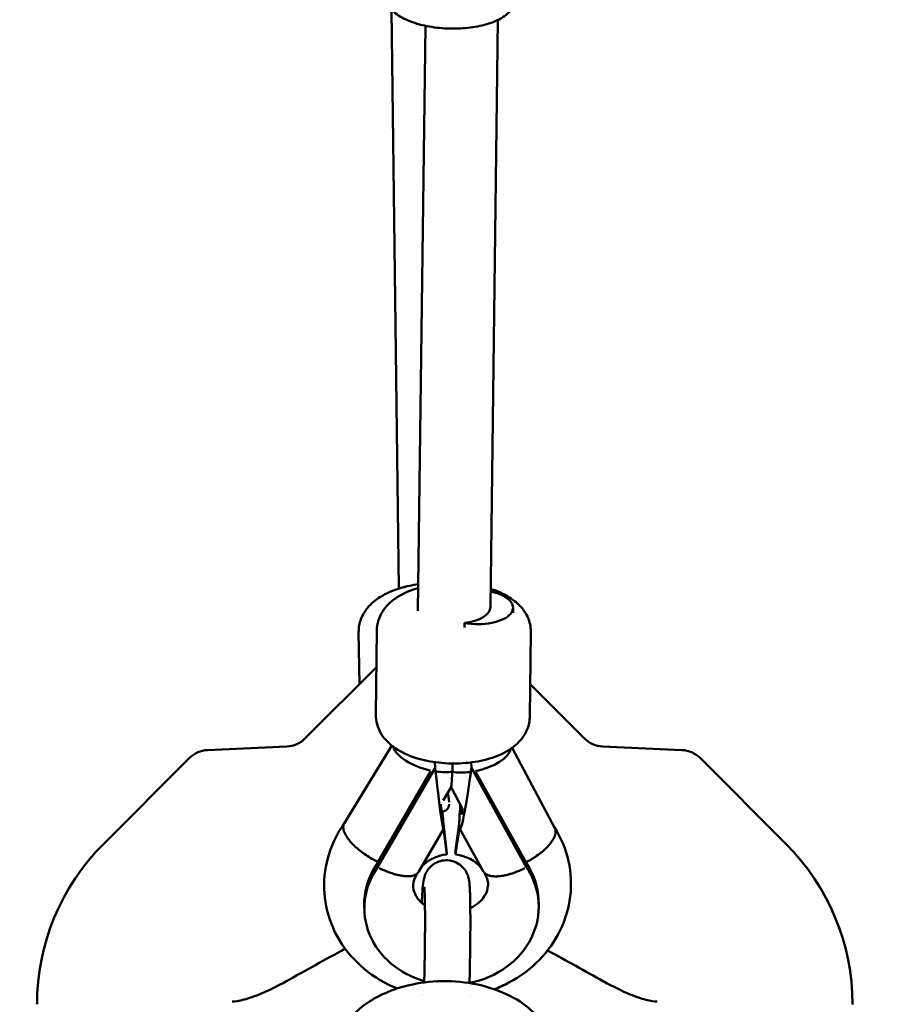
# Model space of a CAD drawing. Units: millimetres. Extents: x -10376 to 16152, y 0 to 15232.
# Drawn here: x 5501 to 5695, y 11157 to 11375 of the extents above; entities that cross this region are included whole.
import ezdxf

# ---------------------------------------------------------------- set-up
doc = ezdxf.new("R2010")
doc.units = ezdxf.units.MM
doc.layers.add('MD_Visible', color=7, linetype='Continuous', lineweight=50)
doc.styles.get("Standard").update_dxf_attribs({"font": 'Square-721-BT.ttf'})
doc.dimstyles.new('OLCU', dxfattribs={"dimtxt": 300, "dimasz": 150, "dimexe": 0.18, "dimexo": 0.0625, "dimgap": 50, "dimtad": 1, "dimdec": 0, "dimlfac": 0.1, "dimrnd": 5, "dimzin": 0, "dimdsep": 46, "dimtxsty": 'Standard', "dimcen": 0.09, "dimse1": 1, "dimse2": 1, "dimadec": 0, "dimazin": 0, "dimtfac": 1, "dimtdec": 0, "dimtofl": 0, "dimtmove": 0, "dimatfit": 3, "dimfxl": 1, "dimtolj": 1, "dimtzin": 0, "dimarcsym": 0})

# ---------------------------------------------------------------- blocks, each defined once
blk = doc.blocks.new('*D1')
at = {"color": 0, "lineweight": -2, "transparency": 16777216}
blk.add_line((203.18, 12965.49), (6171.77, 12965.49), dxfattribs=at)
at = {"color": 0, "transparency": 16777216}
for points in [[(203.18, 12998.83), (203.18, 12932.16), (3.18, 12965.49)], [(6171.77, 12998.83), (6171.77, 12932.16), (6371.77, 12965.49)]]:
    blk.add_solid(points, dxfattribs=at)
at = {"layer": 'Defpoints', "color": 0, "transparency": 16777216}
for p in [(6371.77, 12965.49), (3.18, 9826.09), (6371.77, 9825.98)]:
    blk.add_point(p, dxfattribs=at)
at = {"color": 0, "transparency": 16777216, "insert": (3187.47, 13224.96), "char_height": 350, "attachment_point": 5}
blk.add_mtext('\\A1;635', dxfattribs=at)
blk = doc.blocks.new('*D29')
at = {"color": 0, "lineweight": -2, "transparency": 16777216}
blk.add_line((6434.65, 11645.4), (6434.65, 9968.17), dxfattribs=at)
at = {"color": 0, "transparency": 16777216}
for points in [[(6409.65, 11645.4), (6459.65, 11645.4), (6434.65, 11795.4)], [(6409.65, 9968.17), (6459.65, 9968.17), (6434.65, 9818.17)]]:
    blk.add_solid(points, dxfattribs=at)
at = {"layer": 'Defpoints', "color": 0, "transparency": 16777216}
for p in [(2693.58, 11795.4), (2723.89, 9818.17), (6434.65, 9818.17)]:
    blk.add_point(p, dxfattribs=at)
at = {"color": 0, "transparency": 16777216, "insert": (6587.07, 10806.79), "char_height": 200, "attachment_point": 5, "rotation": 90}
blk.add_mtext('\\A1;200', dxfattribs=at)

msp = doc.modelspace()

# ---------------------------------------------------------------- linework, layer by layer
at = {"layer": 'MD_Visible', "extrusion": (0, 1, 0)}
for p, q in [((5583.05, 11376.91), (5584.66, 11249.21)), ((5590.5, 11373.42), (5588.85, 11244.31)), ((5606.52, 11374.71), (5604.87, 11245.15)), ((5609.88, 11245), (5609.86, 11243.89)), ((5575.78, 11239.65), (5575.93, 11228.1)), ((5579.8, 11240), (5579.56, 11221.4)), ((5613.79, 11239.57), (5613.56, 11220.96)), ((5563.93, 11216.1), (5579.69, 11231.86)), ((5625.64, 11216.1), (5613.65, 11228.09)), ((5542.43, 11213.58), (5559.95, 11214.35)), ((5572.56, 11197.34), (5583.07, 11214.58)), ((5609.67, 11214.08), (5619.08, 11196.36)), ((5647.14, 11213.58), (5629.62, 11214.34)), ((5519.43, 11192.82), (5538.45, 11211.83)), ((5592.67, 11209.63), (5592.62, 11210.87)), ((5600.67, 11209.62), (5600.62, 11210.85)), ((5670.14, 11192.81), (5651.12, 11211.83)), ((5579.91, 11188.65), (5591.63, 11208.82)), ((5579.95, 11187.72), (5592.67, 11209.63)), ((5592.67, 11209.63), (5592.75, 11208.94)), ((5600.57, 11208.93), (5600.67, 11209.62)), ((5600.67, 11209.62), (5612.84, 11187.68)), ((5601.6, 11208.81), (5612.8, 11188.61)), ((5594.41, 11202.45), (5596.19, 11205.37)), ((5595.49, 11204.22), (5595.72, 11202.18)), ((5596.18, 11205.36), (5598.7, 11200.62)), ((5593.99, 11200.77), (5593.89, 11201.6)), ((5594.11, 11199.96), (5594.63, 11200.09)), ((5598.44, 11201.1), (5598.52, 11199.32)), ((5598.52, 11199.32), (5598.7, 11200.66)), ((5589.04, 11186.74), (5594.49, 11196.14)), ((5594.49, 11197.29), (5595.19, 11191.47)), ((5594.53, 11196.36), (5594.49, 11197.29)), ((5594.53, 11196.36), (5595.23, 11190.54)), ((5597.16, 11191.46), (5597.97, 11197.28)), ((5597.19, 11190.54), (5598.01, 11196.36)), ((5598.01, 11196.36), (5597.97, 11197.28)), ((5598.08, 11196.17), (5603.24, 11186.88)), ((5595.23, 11190.54), (5595.19, 11191.47)), ((5597.19, 11190.54), (5597.16, 11191.46)), ((5579.95, 11187.72), (5579.91, 11188.65)), ((5612.84, 11187.68), (5612.8, 11188.61)), ((5615.48, 11180.54), (5615.51, 11179.61)), ((5577.01, 11179), (5577.05, 11178.07))]:
    msp.add_line(p, q, dxfattribs=at)
at = {"layer": 'MD_Visible', "extrusion": (1.22465e-16, 0, -1)}
for centre, radius, start, end in [((-5559.69, 11220.34), 6, 225.003, 267.503), ((-5629.89, 11220.34), 6, 272.503, 315.003), ((-5542.69, 11207.59), 6, 45.003, 87.503), ((-5646.88, 11207.58), 6, 92.503, 135.003), ((-5594.23, 11202.01), 1.5, 173.4559, 177.6972), ((-5594.25, 11201.54), 1.5, 177.6972, 255.4624), ((-5554.79, 11157.46), 50, 0.003, 45.003), ((-5634.79, 11157.45), 50, 135.003, 180.003)]:
    msp.add_arc(centre, radius, start, end, dxfattribs=at)
at = {"layer": 'MD_Visible', "extrusion": (1.22465e-16, -3.46667e-33, -1)}
for centre, ratio, start_param, end_param in [((5601.88, 11245.13), 0.470882, 1.95153, 5.056822), ((5596.87, 11245.27), 0.470894, 3.139939, 4.418952)]:
    msp.add_ellipse(centre, major_axis=(-8, 0.13), ratio=ratio, start_param=start_param, end_param=end_param, dxfattribs=at)
at = {"layer": 'MD_Visible', "extrusion": (1.22465e-16, -2.46519e-32, -1)}
msp.add_ellipse((5591.39, 11212.86), major_axis=(-7.91, 2.28), ratio=0.439389, start_param=4.567984, end_param=6.051818, dxfattribs=at)
at = {"layer": 'MD_Visible'}
for centre, major_axis, ratio, start_param, end_param in [((5601.35, 11212.68), (7.98, 1.92), 0.452577, 4.633853, 6.084958), ((5601.35, 11212.68), (7.98, 1.92), 0.452577, 3.946525, 4.474795), ((5593.96, 11201.47), (-0.15, 1.51), 0.030167, 2.046553, 3.146308), ((5596.1, 11183.28), (8.24, 0.33), 0.885646, 1.6414, 2.438318), ((5596.1, 11183.28), (8.24, 0.33), 0.885646, 0.564155, 1.4024)]:
    msp.add_ellipse(centre, major_axis=major_axis, ratio=ratio, start_param=start_param, end_param=end_param, dxfattribs=at)
at = {"layer": 'MD_Visible', "extrusion": (1.22465e-16, -6.16298e-33, -1)}
for centre, major_axis, ratio, start_param, end_param in [((5591.39, 11212.86), (-7.91, 2.28), 0.439389, 4.557512, 4.567984), ((5591.39, 11212.86), (-7.91, 2.28), 0.439389, 3.895392, 4.401094), ((5601.63, 11229.65), (8.39, 28.96), 0.039743, 2.362364, 2.365606)]:
    msp.add_ellipse(centre, major_axis=major_axis, ratio=ratio, start_param=start_param, end_param=end_param, dxfattribs=at)
at = {"layer": 'MD_Visible', "extrusion": (1.22465e-16, -1.54074e-33, -1)}
msp.add_ellipse((5592.55, 11213.85), major_axis=(1.93, -17.72), ratio=0.01959, start_param=-0.278422, end_param=1.292374, dxfattribs=at)
at = {"layer": 'MD_Visible', "extrusion": (1.22465e-16, 0, -1)}
for centre, major_axis, ratio, start_param, end_param in [((5596.66, 11221.51), (0.48, 16.15), 0.016496, 2.481705, 2.821026), ((5596.66, 11221.51), (0.48, 16.15), 0.016496, 2.821026, 3.112646), ((5579.25, 11192.96), (-6.65, 4.45), 0.396565, 4.33852, 4.431712), ((5596.28, 11178.84), (-19.23, -0.77), 0.885646, 2.642236, 4.540636)]:
    msp.add_ellipse(centre, major_axis=major_axis, ratio=ratio, start_param=start_param, end_param=end_param, dxfattribs=at)
at = {"layer": 'MD_Visible', "extrusion": (1.22465e-16, -3.08149e-33, -1)}
msp.add_ellipse((5600.38, 11213.84), major_axis=(2.24, 17.71), ratio=0.047268, start_param=1.845458, end_param=3.416254, dxfattribs=at)
at = {"layer": 'MD_Visible', "extrusion": (1.22465e-16, 4.62223e-33, -1)}
msp.add_ellipse((5592.55, 11213.85), major_axis=(1.93, -17.72), ratio=0.01959, start_param=5.611526, end_param=6.004763, dxfattribs=at)
at = {"layer": 'MD_Visible', "extrusion": (1.22465e-16, 3.08149e-33, -1)}
msp.add_ellipse((5600.38, 11213.84), major_axis=(2.24, 17.71), ratio=0.047268, start_param=3.416254, end_param=3.938898, dxfattribs=at)
at = {"layer": 'MD_Visible', "extrusion": (1.22465e-16, -4.62223e-33, -1)}
msp.add_ellipse((5596.24, 11179.77), major_axis=(-19.23, -0.77), ratio=0.885646, start_param=6.283185, end_param=6.876314, dxfattribs=at)
at = {"layer": 'MD_Visible', "extrusion": (1.22465e-16, 1.00148e-32, -1)}
msp.add_ellipse((5596.28, 11178.84), major_axis=(-19.23, -0.77), ratio=0.885646, start_param=5.066679, end_param=6.876314, dxfattribs=at)
at = {"layer": 'MD_Visible', "extrusion": (1.22465e-16, -8.47409e-33, -1)}
msp.add_ellipse((5596.24, 11179.77), major_axis=(-19.23, -0.77), ratio=0.885646, start_param=2.642236, end_param=3.141593, dxfattribs=at)
at = {"layer": 'MD_Visible'}
for points, knots in [([(4021.74, 12304.29), (4260.73, 12304.29), (4499.68, 12266.43), (4954.27, 12118.71), (5169.83, 12008.87), (5556.51, 11727.9), (5727.58, 11556.82), (6008.51, 11170.11), (6118.34, 10954.55), (6266.02, 10499.95), (6303.85, 10260.99), (6303.84, 10022)], [1.570774, 1.570774, 1.570774, 1.570774, 1.884938, 1.884938, 2.199101, 2.199101, 2.513265, 2.513265, 2.827429, 2.827429, 3.141593, 3.141593, 3.141593, 3.141593]), ([(5618.85, 11487.96), (5674.69, 11427.12), (5727.04, 11363.09), (5909, 11112.62), (6013.33, 10907.85), (6153.61, 10476.02), (6189.55, 10249.03), (6189.54, 10022.01)], [2.398997, 2.398997, 2.398997, 2.398997, 2.5132651, 2.5132651, 2.8274289, 2.8274289, 3.1415927, 3.1415927, 3.1415927, 3.1415927]), ([(5581.43, 11380.62), (5581.41, 11379.92), (5581.57, 11379.23), (5582.18, 11377.87), (5582.69, 11377.24), (5584.1, 11375.92), (5585.11, 11375.3), (5587.47, 11374.22), (5588.85, 11373.78), (5591.75, 11373.14), (5593.26, 11372.94), (5596.3, 11372.75), (5597.83, 11372.77), (5600.79, 11373.03), (5602.22, 11373.27), (5604.89, 11373.98), (5606.11, 11374.45), (5608.26, 11375.67), (5609.18, 11376.42), (5610.29, 11378.11), (5610.59, 11378.96), (5610.62, 11379.83)], [1.570797, 1.570797, 1.570797, 1.570797, 1.778758, 1.778758, 2.02592, 2.02592, 2.365004, 2.365004, 2.722328, 2.722328, 3.065252, 3.065252, 3.402903, 3.402903, 3.74241, 3.74241, 4.091707, 4.091707, 4.452329, 4.452329, 4.71239, 4.71239, 4.71239, 4.71239]), ([(5575.78, 11239.65), (5575.77, 11240.62), (5575.95, 11241.58), (5576.63, 11243.4), (5577.15, 11244.24), (5578.55, 11245.93), (5579.48, 11246.69), (5581.89, 11248.21), (5583.43, 11248.85), (5586.31, 11249.71), (5587.6, 11249.98), (5588.93, 11250.16)], [4.981256, 4.981256, 4.981256, 4.981256, 5.158267, 5.158267, 5.356539, 5.356539, 5.627075, 5.627075, 6.006343, 6.006343, 6.290056, 6.290056, 6.290056, 6.290056]), ([(5588.92, 11249.33), (5587.25, 11248.85), (5585.69, 11248.2), (5583.6, 11246.85), (5582.95, 11246.34), (5581.4, 11244.79), (5580.56, 11243.57), (5579.92, 11241.42), (5579.81, 11240.71), (5579.8, 11240)], [7.1297221, 7.1297221, 7.1297221, 7.1297221, 7.5136992, 7.5136992, 7.6986783, 7.6986783, 7.9923808, 7.9923808, 8.1228463, 8.1228463, 8.1228463, 8.1228463]), ([(5613.79, 11239.57), (5613.81, 11240.53), (5613.63, 11241.49), (5612.95, 11243.32), (5612.43, 11244.15), (5611.03, 11245.84), (5610.09, 11246.6), (5607.81, 11248.05), (5606.41, 11248.66), (5604.92, 11249.13)], [4.9812536, 4.9812536, 4.9812536, 4.9812536, 5.1583182, 5.1583182, 5.3566464, 5.3566464, 5.6272345, 5.6272345, 5.9743778, 5.9743778, 5.9743778, 5.9743778]), ([(5613.56, 11220.96), (5613.55, 11220), (5613.34, 11219.04), (5612.62, 11217.23), (5612.07, 11216.41), (5610.63, 11214.76), (5609.68, 11214.02), (5607.24, 11212.56), (5605.68, 11211.96), (5602.33, 11211.06), (5600.54, 11210.78), (5596.98, 11210.56), (5595.21, 11210.6), (5591.75, 11210.98), (5590.06, 11211.32), (5586.81, 11212.34), (5585.26, 11213.03), (5583.19, 11214.45), (5582.55, 11214.97), (5581.04, 11216.56), (5580.23, 11217.81), (5579.65, 11219.97), (5579.55, 11220.68), (5579.56, 11221.4)], [1.301932, 1.301932, 1.301932, 1.301932, 1.478996, 1.478996, 1.677325, 1.677325, 1.947913, 1.947913, 2.32716, 2.32716, 2.712043, 2.712043, 3.079271, 3.079271, 3.447607, 3.447607, 3.834377, 3.834377, 4.019356, 4.019356, 4.313059, 4.313059, 4.443524, 4.443524, 4.443524, 4.443524]), ([(5584.33, 11160.95), (5584.02, 11161.07), (5583.72, 11161.2), (5580.78, 11162.5), (5578.31, 11164.08), (5574.11, 11167.88), (5572.35, 11170.09), (5569.74, 11174.87), (5568.86, 11177.43), (5568.03, 11182.64), (5568.06, 11185.27), (5569, 11190.4), (5569.9, 11192.89), (5571.61, 11195.93), (5572.08, 11196.67), (5572.58, 11197.38)], [4.883322, 4.883322, 4.883322, 4.883322, 4.920586, 4.920586, 5.252345, 5.252345, 5.573006, 5.573006, 5.880546, 5.880546, 6.180015, 6.180015, 6.480971, 6.480971, 6.581685, 6.581685, 6.581685, 6.581685]), ([(5579.4, 11189.19), (5579.39, 11189.19), (5579.38, 11189.2), (5579.38, 11189.2), (5578.46, 11189.68), (5577.54, 11190.25), (5576.69, 11190.88), (5575.86, 11191.49), (5575.09, 11192.15), (5574.45, 11192.82), (5573.81, 11193.5), (5573.29, 11194.16), (5572.93, 11194.79), (5572.57, 11195.42), (5572.38, 11195.99), (5572.36, 11196.48), (5572.35, 11196.82), (5572.41, 11197.1), (5572.56, 11197.34)], [-2.519193, -2.519193, -2.519193, -2.519193, -2.516193, -2.516193, -2.516193, -2.195528, -2.195528, -2.195528, -1.8829, -1.8829, -1.8829, -1.570456, -1.570456, -1.570456, -1.258096, -1.258096, -1.258096, -1.046126, -1.046126, -1.046126, -1.046126]), ([(5619.05, 11196.41), (5620.47, 11194.15), (5621.51, 11191.64), (5622.66, 11186.49), (5622.79, 11183.85), (5622.17, 11178.68), (5621.41, 11176.15), (5619.11, 11171.4), (5617.54, 11169.19), (5613.71, 11165.27), (5611.44, 11163.58), (5607.91, 11161.71), (5606.83, 11161.21), (5605.71, 11160.79)], [2.376343, 2.376343, 2.376343, 2.376343, 2.684016, 2.684016, 2.984297, 2.984297, 3.284255, 3.284255, 3.592864, 3.592864, 3.914164, 3.914164, 4.050378, 4.050378, 4.050378, 4.050378]), ([(5612.69, 11188.81), (5613.51, 11189.21), (5614.31, 11189.69), (5615.06, 11190.21), (5615.91, 11190.79), (5616.67, 11191.43), (5617.31, 11192.07), (5617.94, 11192.72), (5618.45, 11193.37), (5618.78, 11193.99), (5619.11, 11194.6), (5619.28, 11195.17), (5619.26, 11195.66), (5619.25, 11195.92), (5619.19, 11196.16), (5619.08, 11196.36)], [0.041099, 0.041099, 0.041099, 0.041099, 0.318855, 0.318855, 0.318855, 0.631441, 0.631441, 0.631441, 0.943864, 0.943864, 0.943864, 1.256219, 1.256219, 1.256219, 1.421664, 1.421664, 1.421664, 1.421664]), ([(5600.24, 11162.15), (5600.28, 11163.57), (5600.31, 11165.05), (5600.37, 11168.38), (5600.4, 11170.24), (5600.43, 11173.79), (5600.44, 11175.48), (5600.42, 11178.55), (5600.41, 11179.92), (5600.37, 11181.36), (5600.37, 11181.65), (5600.35, 11182.19), (5600.34, 11182.45), (5600.32, 11182.93), (5600.31, 11183.15), (5600.28, 11183.57), (5600.27, 11183.76), (5600.23, 11184.21), (5600.21, 11184.45), (5600.14, 11184.86), (5600.12, 11184.99), (5600.06, 11185.27), (5600.03, 11185.41), (5599.91, 11185.81), (5599.84, 11186.06), (5599.46, 11186.8), (5599.25, 11187.2), (5598.53, 11187.93), (5598.31, 11188.13), (5597.6, 11188.63), (5597, 11188.94), (5595.76, 11189.24), (5595.18, 11189.28), (5594.09, 11189.17), (5593.59, 11189.02), (5592.68, 11188.64), (5592.29, 11188.38), (5591.59, 11187.81), (5591.33, 11187.51), (5590.86, 11186.9), (5590.72, 11186.63), (5590.49, 11186.15), (5590.42, 11185.97), (5590.29, 11185.6), (5590.25, 11185.45), (5590.16, 11185.08), (5590.12, 11184.9), (5589.97, 11183.98), (5589.92, 11183.32), (5589.8, 11181.63), (5589.75, 11180.79), (5589.71, 11179.83)], [0.750984, 0.750984, 0.750984, 0.750984, 1.011155, 1.011155, 1.334006, 1.334006, 1.657488, 1.657488, 1.984395, 1.984395, 2.070423, 2.070423, 2.157102, 2.157102, 2.243271, 2.243271, 2.328038, 2.328038, 2.443623, 2.443623, 2.487715, 2.487715, 2.522852, 2.522852, 2.561166, 2.561166, 2.588136, 2.588136, 2.597168, 2.597168, 2.611193, 2.611193, 2.621364, 2.621364, 2.631225, 2.631225, 2.642843, 2.642843, 2.658816, 2.658816, 2.681914, 2.681914, 2.710151, 2.710151, 2.74718, 2.74718, 2.816692, 2.816692, 3.138095, 3.138095, 3.377321, 3.377321, 3.377321, 3.377321]), ([(5580.32, 11187.54), (5580.52, 11187.44), (5580.73, 11187.34), (5580.94, 11187.24), (5581.14, 11187.15), (5581.35, 11187.05), (5581.56, 11186.97), (5581.71, 11186.9), (5581.86, 11186.84), (5582.01, 11186.78), (5582.12, 11186.73), (5582.24, 11186.69), (5582.35, 11186.65), (5582.47, 11186.6), (5582.58, 11186.56), (5582.69, 11186.52), (5582.74, 11186.5), (5582.79, 11186.49), (5582.83, 11186.47), (5583, 11186.41), (5583.16, 11186.36), (5583.32, 11186.31), (5583.42, 11186.28), (5583.52, 11186.24), (5583.63, 11186.21), (5583.78, 11186.17), (5583.94, 11186.12), (5584.09, 11186.08), (5584.24, 11186.04), (5584.39, 11186.01), (5584.54, 11185.97), (5584.69, 11185.94), (5584.84, 11185.91), (5584.98, 11185.88), (5585.03, 11185.87), (5585.07, 11185.86), (5585.12, 11185.86), (5585.28, 11185.83), (5585.44, 11185.8), (5585.59, 11185.78), (5585.75, 11185.76), (5585.9, 11185.75), (5586.05, 11185.74), (5586.19, 11185.73), (5586.31, 11185.72), (5586.44, 11185.72), (5586.56, 11185.72), (5586.68, 11185.72), (5586.8, 11185.72), (5586.87, 11185.72), (5586.95, 11185.73), (5587.02, 11185.73), (5587.1, 11185.74), (5587.17, 11185.75), (5587.24, 11185.76), (5587.32, 11185.77), (5587.39, 11185.78), (5587.46, 11185.79), (5587.49, 11185.79), (5587.52, 11185.8), (5587.55, 11185.81), (5587.65, 11185.83), (5587.74, 11185.85), (5587.83, 11185.88), (5587.93, 11185.9), (5588.01, 11185.94), (5588.1, 11185.97), (5588.18, 11186), (5588.26, 11186.04), (5588.33, 11186.08), (5588.36, 11186.09), (5588.38, 11186.11), (5588.4, 11186.12), (5588.47, 11186.16), (5588.54, 11186.21), (5588.6, 11186.25), (5588.65, 11186.29), (5588.69, 11186.32), (5588.73, 11186.36), (5588.76, 11186.39), (5588.8, 11186.43), (5588.83, 11186.46), (5588.87, 11186.5), (5588.9, 11186.54), (5588.93, 11186.58), (5588.95, 11186.6), (5588.96, 11186.62), (5588.98, 11186.65), (5589, 11186.68), (5589.02, 11186.71), (5589.04, 11186.74)], [-0.00007225, -0.00007225, -0.00007225, -0.00007225, 0.00064444, 0.00064444, 0.00064444, 0.00136483, 0.00136483, 0.00136483, 0.00189717, 0.00189717, 0.00189717, 0.00230434, 0.00230434, 0.00230434, 0.00271194, 0.00271194, 0.00271194, 0.00288188, 0.00288188, 0.00288188, 0.00347722, 0.00347722, 0.00347722, 0.00386659, 0.00386659, 0.00386659, 0.00446194, 0.00446194, 0.00446194, 0.0050556, 0.0050556, 0.0050556, 0.00564436, 0.00564436, 0.00564436, 0.00583601, 0.00583601, 0.00583601, 0.0065101, 0.0065101, 0.0065101, 0.00719343, 0.00719343, 0.00719343, 0.00780543, 0.00780543, 0.00780543, 0.00840215, 0.00840215, 0.00840215, 0.00879015, 0.00879015, 0.00879015, 0.00919096, 0.00919096, 0.00919096, 0.00959127, 0.00959127, 0.00959127, 0.00977486, 0.00977486, 0.00977486, 0.0103684, 0.0103684, 0.0103684, 0.01096458, 0.01096458, 0.01096458, 0.01156202, 0.01156202, 0.01156202, 0.01174428, 0.01174428, 0.01174428, 0.01233473, 0.01233473, 0.01233473, 0.01272899, 0.01272899, 0.01272899, 0.013112, 0.013112, 0.013112, 0.01349521, 0.01349521, 0.01349521, 0.0137137, 0.0137137, 0.0137137, 0.01399934, 0.01399934, 0.01399934, 0.01399934]), ([(5588.92, 11186.57), (5588.5, 11186.02), (5588.22, 11185.47), (5587.81, 11184.2), (5587.78, 11183.51), (5587.99, 11182.37), (5588.14, 11181.92), (5588.74, 11180.82), (5589.28, 11180.15), (5590.16, 11179.45), (5590.28, 11179.36), (5590.41, 11179.27)], [4.126663, 4.126663, 4.126663, 4.126663, 4.444522, 4.444522, 4.887945, 4.887945, 5.166019, 5.166019, 5.561124, 5.561124, 5.622711, 5.622711, 5.622711, 5.622711]), ([(5600.42, 11178.67), (5600.6, 11178.76), (5600.78, 11178.85), (5601.58, 11179.32), (5602.13, 11179.74), (5603.09, 11180.67), (5603.47, 11181.19), (5604.08, 11182.32), (5604.25, 11182.92), (5604.4, 11184.39), (5604.23, 11185.26), (5603.59, 11186.35), (5603.49, 11186.51), (5603.36, 11186.68)], [6.792196, 6.792196, 6.792196, 6.792196, 6.862226, 6.862226, 7.125383, 7.125383, 7.415476, 7.415476, 7.778084, 7.778084, 8.3379, 8.3379, 8.439454, 8.439454, 8.439454, 8.439454]), ([(5612.46, 11187.49), (5612.25, 11187.39), (5612.04, 11187.29), (5611.83, 11187.2), (5611.62, 11187.1), (5611.41, 11187.01), (5611.21, 11186.93), (5611.05, 11186.86), (5610.9, 11186.8), (5610.74, 11186.74), (5610.63, 11186.7), (5610.51, 11186.65), (5610.39, 11186.61), (5610.28, 11186.56), (5610.16, 11186.52), (5610.04, 11186.48), (5610, 11186.47), (5609.95, 11186.45), (5609.9, 11186.43), (5609.73, 11186.38), (5609.57, 11186.32), (5609.4, 11186.27), (5609.3, 11186.24), (5609.19, 11186.21), (5609.09, 11186.18), (5608.92, 11186.13), (5608.76, 11186.09), (5608.61, 11186.05), (5608.45, 11186.01), (5608.29, 11185.97), (5608.14, 11185.94), (5607.99, 11185.91), (5607.84, 11185.88), (5607.69, 11185.85), (5607.64, 11185.84), (5607.59, 11185.83), (5607.54, 11185.83), (5607.37, 11185.8), (5607.21, 11185.77), (5607.05, 11185.75), (5606.88, 11185.74), (5606.72, 11185.72), (5606.57, 11185.71), (5606.43, 11185.7), (5606.29, 11185.69), (5606.16, 11185.69), (5606.03, 11185.69), (5605.9, 11185.69), (5605.78, 11185.7), (5605.7, 11185.7), (5605.62, 11185.7), (5605.54, 11185.71), (5605.46, 11185.72), (5605.38, 11185.72), (5605.31, 11185.73), (5605.23, 11185.74), (5605.16, 11185.75), (5605.08, 11185.77), (5605.05, 11185.77), (5605.01, 11185.78), (5604.98, 11185.78), (5604.87, 11185.8), (5604.77, 11185.83), (5604.67, 11185.86), (5604.57, 11185.88), (5604.48, 11185.91), (5604.39, 11185.95), (5604.3, 11185.98), (5604.21, 11186.02), (5604.13, 11186.06), (5604.1, 11186.07), (5604.08, 11186.08), (5604.06, 11186.1), (5603.98, 11186.14), (5603.9, 11186.18), (5603.83, 11186.23), (5603.78, 11186.27), (5603.74, 11186.3), (5603.69, 11186.34), (5603.65, 11186.37), (5603.61, 11186.41), (5603.57, 11186.44), (5603.53, 11186.48), (5603.5, 11186.52), (5603.46, 11186.56), (5603.44, 11186.58), (5603.42, 11186.6), (5603.4, 11186.63), (5603.35, 11186.69), (5603.31, 11186.76), (5603.27, 11186.83), (5603.26, 11186.84), (5603.25, 11186.86), (5603.24, 11186.88)], [-0.00007225, -0.00007225, -0.00007225, -0.00007225, 0.00064444, 0.00064444, 0.00064444, 0.00136483, 0.00136483, 0.00136483, 0.00189717, 0.00189717, 0.00189717, 0.00230434, 0.00230434, 0.00230434, 0.00271194, 0.00271194, 0.00271194, 0.00288188, 0.00288188, 0.00288188, 0.00347722, 0.00347722, 0.00347722, 0.00386659, 0.00386659, 0.00386659, 0.00446194, 0.00446194, 0.00446194, 0.0050556, 0.0050556, 0.0050556, 0.00564436, 0.00564436, 0.00564436, 0.00583601, 0.00583601, 0.00583601, 0.0065101, 0.0065101, 0.0065101, 0.00719343, 0.00719343, 0.00719343, 0.00780543, 0.00780543, 0.00780543, 0.00840215, 0.00840215, 0.00840215, 0.00879015, 0.00879015, 0.00879015, 0.00919096, 0.00919096, 0.00919096, 0.00959127, 0.00959127, 0.00959127, 0.00977486, 0.00977486, 0.00977486, 0.0103684, 0.0103684, 0.0103684, 0.01096458, 0.01096458, 0.01096458, 0.01156202, 0.01156202, 0.01156202, 0.01174428, 0.01174428, 0.01174428, 0.01233473, 0.01233473, 0.01233473, 0.01272899, 0.01272899, 0.01272899, 0.013112, 0.013112, 0.013112, 0.01349521, 0.01349521, 0.01349521, 0.0137137, 0.0137137, 0.0137137, 0.01431124, 0.01431124, 0.01431124, 0.01444467, 0.01444467, 0.01444467, 0.01444467]), ([(5590.24, 11162.28), (5590.28, 11163.58), (5590.31, 11164.94), (5590.34, 11166.74), (5590.35, 11167.19), (5590.37, 11168.08), (5590.37, 11168.52), (5590.39, 11169.41), (5590.39, 11169.86), (5590.4, 11170.74), (5590.41, 11171.17), (5590.41, 11172.02), (5590.42, 11172.44), (5590.42, 11173.28), (5590.43, 11173.7), (5590.43, 11174.51), (5590.43, 11174.92), (5590.43, 11175.7), (5590.43, 11176.08), (5590.43, 11176.81), (5590.43, 11177.17), (5590.43, 11177.86), (5590.42, 11178.2), (5590.42, 11178.85), (5590.41, 11179.17), (5590.4, 11179.76), (5590.4, 11180.05), (5590.37, 11181.36), (5590.34, 11182.2), (5590.3, 11182.94), (5590.29, 11183.11), (5590.28, 11183.23), (5590.27, 11183.26), (5590.27, 11183.26)], [0.742299, 0.742299, 0.742299, 0.742299, 0.985965, 0.985965, 1.064731, 1.064731, 1.144519, 1.144519, 1.224314, 1.224314, 1.303097, 1.303097, 1.381711, 1.381711, 1.461371, 1.461371, 1.541062, 1.541062, 1.619759, 1.619759, 1.697611, 1.697611, 1.776545, 1.776545, 1.855558, 1.855558, 1.933612, 1.933612, 2.236313, 2.236313, 2.357012, 2.357012, 2.411236, 2.411236, 2.411236, 2.411236]), ([(5573.38, 11153.18), (5573.77, 11154.08), (5574.44, 11154.99), (5576.21, 11156.75), (5577.36, 11157.63), (5580.14, 11159.3), (5581.85, 11160.09), (5585.75, 11161.46), (5588.02, 11161.99), (5592.88, 11162.62), (5595.54, 11162.66), (5600.77, 11162.16), (5603.41, 11161.59), (5608.15, 11159.94), (5610.34, 11158.84), (5613.66, 11156.47), (5614.94, 11155.19), (5615.91, 11153.61), (5616.07, 11153.3), (5616.2, 11153)], [0, 0, 0, 0, 0.498924, 0.498924, 1.028664, 1.028664, 1.636886, 1.636886, 2.337855, 2.337855, 3.11714, 3.11714, 3.924193, 3.924193, 4.716921, 4.716921, 5.42077, 5.42077, 5.58693, 5.58693, 5.58693, 5.58693]), ([(5547.9, 11158.05), (5548.47, 11158.07), (5549.4, 11158.2), (5551.76, 11158.83), (5553.26, 11159.38), (5556.4, 11160.75), (5558.04, 11161.57), (5559.72, 11162.51)], [0, 0, 0, 0, 0.691426, 0.691426, 1.502239, 1.502239, 2.284324, 2.284324, 2.284324, 2.284324]), ([(5629.87, 11162.49), (5631.92, 11161.35), (5633.91, 11160.38), (5636.97, 11159.13), (5638.14, 11158.74), (5640.2, 11158.19), (5641.11, 11158.06), (5641.67, 11158.05)], [0.002677, 0.002677, 0.002677, 0.002677, 0.957, 0.957, 1.606795, 1.606795, 2.284439, 2.284439, 2.284439, 2.284439])]:
    msp.add_open_spline(points, degree=3, knots=knots, dxfattribs=at)
for points in [[(5599.12, 11241.63), (5599.12, 11241.3), (5599.12, 11240.96), (5599.12, 11240.63)], [(5559.72, 11162.5), (5564.07, 11164.92), (5568.43, 11167.34), (5572.79, 11169.75)], [(5617.49, 11169.35), (5621.62, 11167.07), (5625.74, 11164.79), (5629.85, 11162.5)], [(5580.13, 11162.61), (5580.13, 11162.61), (5580.13, 11162.61), (5580.13, 11162.61)], [(5584.42, 11160.91), (5584.42, 11160.91), (5584.42, 11160.91), (5584.42, 11160.91)], [(5590.24, 11162.2), (5590.24, 11162.2), (5590.24, 11162.2), (5590.24, 11162.2)], [(5600.24, 11162.08), (5600.24, 11162.08), (5600.24, 11162.08), (5600.24, 11162.08)], [(5605.62, 11160.76), (5605.62, 11160.76), (5605.62, 11160.76), (5605.62, 11160.76)], [(5579.35, 11158.86), (5579.35, 11158.86), (5579.35, 11158.86), (5579.35, 11158.86)], [(5589.4, 11159.44), (5589.4, 11159.44), (5589.4, 11159.44), (5589.4, 11159.44)], [(5590.16, 11159.54), (5590.16, 11159.54), (5590.16, 11159.54), (5590.16, 11159.54)], [(5600.16, 11159.43), (5600.16, 11159.43), (5600.16, 11159.43), (5600.16, 11159.43)], [(5600.62, 11159.37), (5600.62, 11159.37), (5600.62, 11159.37), (5600.62, 11159.37)], [(5610.21, 11158.9), (5610.21, 11158.9), (5610.21, 11158.9), (5610.21, 11158.9)], [(5547.89, 11158.05), (5547.89, 11158.05), (5547.9, 11158.05), (5547.9, 11158.05)], [(5641.68, 11158.05), (5641.68, 11158.05), (5641.68, 11158.05), (5641.67, 11158.05)]]:
    msp.add_open_spline(points, degree=3, dxfattribs=at)
msp.add_rational_spline([(5596.5, 11210.61), (5596.48, 11209.71), (5596.47, 11208.81)], [0.999994533046, 0.999994859093, 0.999995223246], degree=2, dxfattribs=at)

# ---------------------------------------------------------------- dimensions: what is measured, and where the dimension line sits
dim = msp.add_linear_dim(base=(6371.77, 12965.49), p1=(3.18, 9826.09), p2=(6371.77, 9825.98), dimstyle='OLCU', override={"dimtxt": 350, "dimasz": 200, "dimgap": 80})
dim.commit()
dim.dimension.update_dxf_attribs({"geometry": '*D1', "text_midpoint": (3187.47, 13224.96)})
dim = msp.add_linear_dim(base=(6434.65, 9818.17), p1=(2693.58, 11795.4), p2=(2723.89, 9818.17), angle=90, dimstyle='OLCU', override={"dimtxt": 200, "dimtad": 4})
dim.commit()
dim.dimension.update_dxf_attribs({"geometry": '*D29', "text_midpoint": (6587.07, 10806.79)})

doc.saveas('drawing.dxf')
